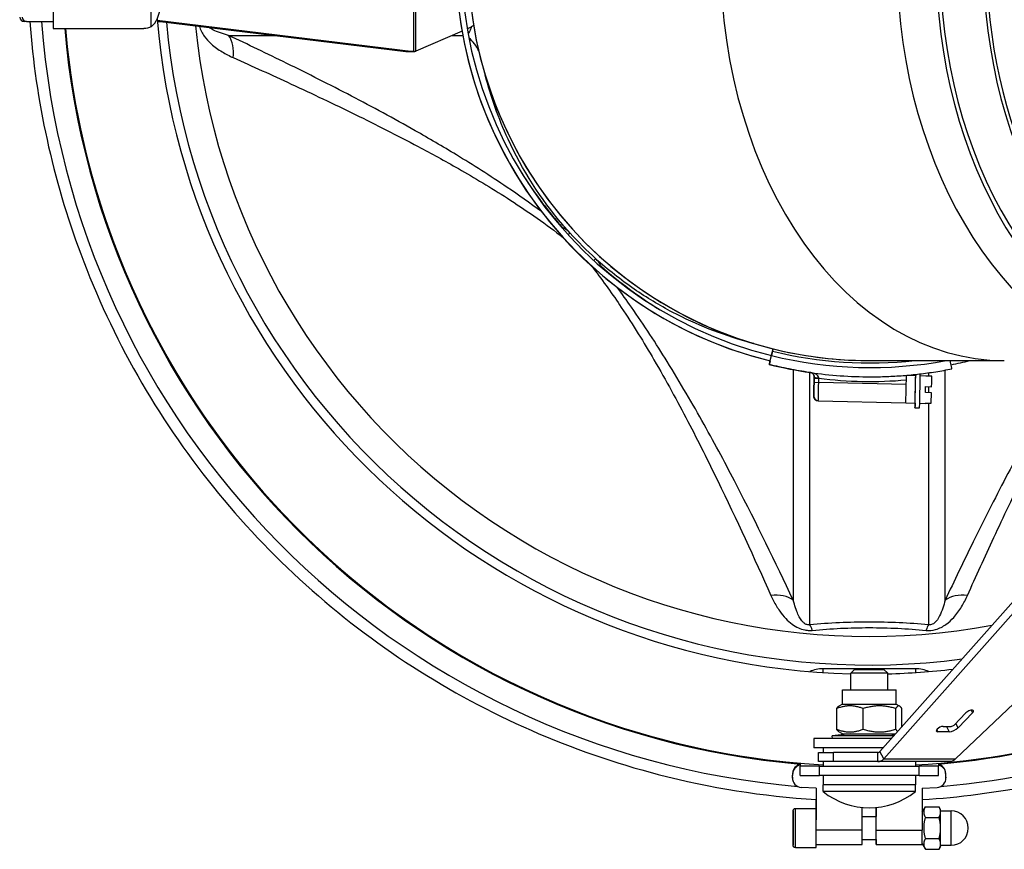
# Model space of a CAD drawing. Units: millimetres. Extents: x -10178 to 19189, y -1012 to 13356.
# Drawn here: x -4026 to -3812, y 6473 to 6653 of the extents above; entities that cross this region are included whole.
import ezdxf

# ---------------------------------------------------------------- set-up
doc = ezdxf.new("R2010")
doc.units = ezdxf.units.MM
doc.linetypes.add('L.PUNKTOWA_C', pattern=[210.526293, 131.578995, -32.894699, 13.1579, -32.894699])
doc.layers.add('Kontur ERGO', color=40, linetype='Continuous', lineweight=30)
doc.layers.add('Znacznik środka (ISO)', color=40, linetype='L.PUNKTOWA_C', lineweight=9)

# ---------------------------------------------------------------- blocks, each defined once
blk = doc.blocks.new('ERGO LUX-L_3 4')
at = {"layer": 'Kontur ERGO'}
for p, q in [((-2722.09, 20.98), (-2722.09, -18.98)), ((-2721.65, -18.88), (-2721.65, 20.88)), ((-2800.26, 16), (-2800.26, -14)), ((-2779.07, 15.6), (-2779.07, -13.6)), ((-2806.09, -12.5), (-2806.55, -12.5)), ((-2806.09, -12.5), (-2800.26, -12.5)), ((-2777.7, -12.15), (-2722.09, -18.98)), ((-2777.68, -12.36), (-2723.75, -18.98)), ((-2777.67, -12.5), (-2776.55, -12.5)), ((-2800.26, -14), (-2780.62, -14)), ((-2711.6, -14.53), (-2721.65, -18.88)), ((-2762.23, -15.48), (-2752.29, -15.48)), ((-2713.79, -15.48), (-2711.43, -15.48)), ((-2723.75, -18.98), (-2722.09, -18.98)), ((-2722.05, -18.98), (-2723.62, -18.98)), ((-2644.75, -86.09), (-2644.46, -84.92)), ((-2644.46, -84.92), (-2644.22, -83.95)), ((-2644.22, -83.95), (-2644.46, -84.92)), ((-2644.1, -83.47), (-2644.1, -83.47)), ((-2644.94, -86.87), (-2644.94, -86.87)), ((-2644.75, -86.09), (-2644.75, -86.09)), ((-2623.26, -86), (-2623.26, -86)), ((-2623.26, -86), (-2593.96, -86)), ((-2639.74, -87.99), (-2639.74, -137.96)), ((-2636.13, -143.3), (-2636.12, -88.59)), ((-2636.05, -88.6), (-2636.05, -88.6)), ((-2635.2, -89.61), (-2635.2, -89.61)), ((-2615.18, -89.19), (-2613.18, -89.24)), ((-2612.18, -89.26), (-2610.98, -89.29)), ((-2609.68, -89.39), (-2610.98, -89.36)), ((-2610.4, -88.65), (-2610.4, -89.38)), ((-2606.79, -137.96), (-2606.78, -88.08)), ((-2635.2, -89.83), (-2635.22, -90.72)), ((-2635.22, -90.72), (-2635.2, -89.83)), ((-2635.22, -90.72), (-2635.2, -89.83)), ((-2635.22, -90.72), (-2634.22, -90.74)), ((-2635.2, -89.83), (-2634.2, -89.85)), ((-2634.22, -90.74), (-2634.2, -89.85)), ((-2615.23, -91.19), (-2634.22, -90.74)), ((-2620.97, -170.81), (-2550.54, -91.52)), ((-2615.23, -91.19), (-2615.2, -90.2)), ((-2611.04, -91.64), (-2609.74, -91.67)), ((-2610.4, -91.66), (-2610.4, -92.96)), ((-2635.29, -93.72), (-2635.29, -93.72)), ((-2620.13, -172.42), (-2549.7, -93.13)), ((-2609.77, -92.97), (-2611.07, -92.94)), ((-2521.44, -93.13), (-2604.55, -172.42)), ((-2634.32, -94.74), (-2615.32, -95.19)), ((-2634.32, -94.74), (-2634.32, -94.74)), ((-2615.32, -95.19), (-2613.32, -95.24)), ((-2612.32, -95.26), (-2611.12, -95.29)), ((-2611.12, -95.22), (-2609.82, -95.25)), ((-2610.4, -95.24), (-2610.4, -143.3)), ((-2613.35, -96.24), (-2612.35, -96.26)), ((-2613.26, -152.86), (-2633.26, -152.86)), ((-2633.26, -153.68), (-2633.26, -152.86)), ((-2626.46, -153), (-2627.26, -153.8)), ((-2626.46, -153), (-2620.06, -153)), ((-2620.06, -153), (-2619.26, -153.8)), ((-2613.26, -152.86), (-2613.26, -153.68)), ((-2619.26, -153.8), (-2627.26, -153.8)), ((-2627.26, -157.45), (-2627.26, -153.8)), ((-2619.26, -157.45), (-2619.26, -153.8)), ((-2629.07, -157.45), (-2617.44, -157.45)), ((-2629.07, -160.51), (-2629.07, -157.45)), ((-2617.44, -160.51), (-2617.44, -157.45)), ((-2630.32, -165.97), (-2630.32, -161.49)), ((-2629.07, -160.51), (-2629.86, -160.96)), ((-2629.07, -160.51), (-2617.44, -160.51)), ((-2624.58, -165.97), (-2624.58, -161.49)), ((-2617.52, -165.97), (-2617.52, -161.49)), ((-2617.44, -160.51), (-2616.66, -160.96)), ((-2616.2, -165.44), (-2616.2, -161.49)), ((-2601.16, -161.82), (-2600.86, -162.4)), ((-2604.85, -165.05), (-2602.28, -162.4)), ((-2600.86, -162.4), (-2604, -165.64)), ((-2629.07, -166.95), (-2629.86, -166.5)), ((-2608.64, -166.06), (-2608.4, -166.52)), ((-2605.92, -166.52), (-2608.4, -166.52)), ((-2607.25, -165.35), (-2605.49, -165.35)), ((-2606.53, -165.35), (-2605.92, -166.52)), ((-2604, -165.64), (-2604.5, -164.69)), ((-2618.47, -168), (-2635.26, -168)), ((-2635.26, -168), (-2635.26, -170)), ((-2627.43, -166.95), (-2631.33, -167.4)), ((-2617.94, -167.4), (-2631.33, -167.4)), ((-2631.26, -168), (-2631.33, -167.4)), ((-2629.07, -166.95), (-2617.54, -166.95)), ((-2619.09, -166.95), (-2617.69, -167.11)), ((-2620.25, -170), (-2635.26, -170)), ((-2633.26, -170), (-2633.26, -171)), ((-2620.13, -172.42), (-2620.97, -170.81)), ((-2634.26, -171), (-2631.04, -171)), ((-2634.26, -173), (-2634.26, -171)), ((-2631.04, -173), (-2634.26, -173)), ((-2633.26, -173), (-2633.26, -174)), ((-2621.37, -171), (-2631.04, -171)), ((-2631.04, -173), (-2631.04, -171)), ((-2621.37, -173), (-2631.04, -173)), ((-2621.37, -173), (-2621.37, -171)), ((-2605.81, -173), (-2621.37, -173)), ((-2620.13, -172.42), (-2604.55, -172.42)), ((-2613.26, -173), (-2613.26, -174)), ((-2638.26, -173.36), (-2638.26, -174)), ((-2638.26, -176), (-2638.26, -174)), ((-2634.07, -174), (-2638.26, -174)), ((-2634.07, -174), (-2612.45, -174)), ((-2634.07, -176), (-2634.07, -174)), ((-2608.26, -174), (-2612.45, -174)), ((-2612.45, -176), (-2612.45, -174)), ((-2608.26, -173.36), (-2608.26, -174)), ((-2608.26, -176), (-2608.26, -174)), ((-2639.9, -176.37), (-2639.85, -175.45)), ((-2639.9, -176.49), (-2639.85, -175.58)), ((-2639.9, -176.49), (-2639.9, -176.37)), ((-2639.9, -176.59), (-2639.9, -176.47)), ((-2639.85, -175.45), (-2639.85, -175.58)), ((-2638.26, -176), (-2634.07, -176)), ((-2612.45, -176), (-2634.07, -176)), ((-2633.26, -176), (-2633.26, -178)), ((-2613.26, -176), (-2613.26, -178)), ((-2612.45, -176), (-2608.26, -176)), ((-2606.68, -175.58), (-2606.68, -175.45)), ((-2606.63, -176.37), (-2606.68, -175.45)), ((-2606.63, -176.49), (-2606.68, -175.58)), ((-2606.63, -176.37), (-2606.63, -176.49)), ((-2606.63, -176.59), (-2606.63, -176.47)), ((-2634.77, -178.74), (-2638, -178.58)), ((-2634.77, -178.74), (-2634.77, -185.59)), ((-2634.77, -178.74), (-2634.77, -184.38)), ((-2613.26, -178), (-2633.26, -178)), ((-2633.26, -179.49), (-2633.26, -178)), ((-2613.26, -179.49), (-2613.26, -178)), ((-2611.77, -178.74), (-2608.53, -178.58)), ((-2611.77, -178.74), (-2611.77, -187.83)), ((-2634.77, -183.14), (-2634.77, -181.23)), ((-2634.77, -183.14), (-2634.77, -181.23)), ((-2613.26, -179.49), (-2633.26, -179.49)), ((-2639.27, -183.14), (-2634.77, -183.14)), ((-2624.77, -187.83), (-2624.77, -182.93)), ((-2621.77, -182.93), (-2621.77, -184.89)), ((-2621.77, -182.93), (-2621.77, -184.89)), ((-2621.77, -187.71), (-2621.77, -182.93)), ((-2621.77, -187.83), (-2621.77, -182.93)), ((-2611.77, -183.94), (-2611.09, -182.78)), ((-2611.09, -182.77), (-2608.12, -182.77)), ((-2607.77, -183.39), (-2608.12, -182.77)), ((-2607.77, -183.64), (-2605.52, -183.64)), ((-2639.77, -187.39), (-2639.77, -185.39)), ((-2639.77, -185.39), (-2639.77, -185.39)), ((-2639.77, -185.39), (-2639.77, -187.39)), ((-2624.77, -184.89), (-2621.77, -184.89)), ((-2611.09, -185.08), (-2608.12, -185.08)), ((-2639.77, -189.39), (-2639.77, -187.39)), ((-2639.77, -187.39), (-2639.77, -189.39)), ((-2639.77, -187.39), (-2639.77, -187.39)), ((-2624.77, -187.83), (-2634.77, -187.83)), ((-2621.77, -187.83), (-2611.77, -187.83)), ((-2639.77, -189.39), (-2639.77, -189.39)), ((-2639.77, -189.39), (-2639.77, -189.39)), ((-2624.77, -189.89), (-2621.77, -189.89)), ((-2611.09, -189.7), (-2608.12, -189.7)), ((-2639.27, -191.64), (-2634.77, -191.64)), ((-2634.77, -190.99), (-2624.77, -190.99)), ((-2621.77, -190.99), (-2611.77, -190.99)), ((-2611.77, -190.84), (-2611.09, -192.01)), ((-2611.09, -192.01), (-2611.09, -192.01)), ((-2611.09, -192.01), (-2608.12, -192.01)), ((-2607.77, -191.39), (-2608.12, -192.01)), ((-2607.77, -191.14), (-2605.52, -191.14))]:
    blk.add_line(p, q, dxfattribs=at)
for centre, radius, start, end in [((-2623.26, 1), 89.7, 90.0009, 256.1404), ((-2623.26, 1), 89.7, 76.1404, 256.1404), ((-2623.26, 1), 88.5, 79.436, 256.1404), ((-2623.26, 1), 87, 90.0009, 256.1407), ((-2623.26, 1), 87, 90.0009, 270), ((-2806.55, -11.5), 1, 180, 270), ((-2623.26, 1), 155, 184.7787, 268.5212), ((-2623.26, 1), 175, 184.9171, 266.7242), ((-2623.27, 1), 146.85, 185.6181, 280.448), ((-2623.26, 1), 89.75, 222.4287, 227.5713), ((-2623.26, 1), 87.95, 222.4287, 227.5713), ((-2623.02, 1.97), 89.5, 256.1404, 280.6064), ((-2623.02, 1.97), 88.5, 256.1404, 276.2684), ((-2623.02, 1.97), 91.5, 256.1404, 261.8107), ((-2623.02, 1.97), 91.5, 256.1404, 261.8107), ((-2623.26, 1), 175, 273.2758, 330.1888), ((-2623.26, 1), 89.7, 281.4104, 284.0935), ((-2623.02, 1.97), 91.5, 261.8107, 270.0009), ((-2623.02, 1.97), 92.5, 263.0568, 274.8466), ((-2634.29, -93.74), 1, 178.6404, 268.6404), ((-2634.29, -93.74), 1, 178.6404, 268.6404), ((-2623.26, 1), 155, 271.4788, 276.7323), ((-2623.26, -167), 16, 231.3178, 308.6822), ((-2605.52, -187.39), 3.75, 270, 90)]:
    blk.add_arc(centre, radius, start, end, dxfattribs=at)
for centre, major_axis, ratio, start_param, end_param in [((-2553.83, 1), (0, 89.7), 0.70708, 0, 2.899697), ((-2545.35, 1), (0, 89.7), 0.70708, 0.061738, 2.899697), ((-2593.96, 1), (0, -87), 0.70708, 3.141593, 6.283185), ((-2545.35, 1), (0, 88.5), 0.70708, 0.054977, 2.899697), ((-2536.98, 1), (0, 86), 0.70708, 0.170059, 2.590514), ((-2536.98, 1), (0, 87), 0.70708, 0.174842, 2.966751), ((-2780.33, -9), (0, -5), 0.642788, 0.404921, 1.570796), ((-2806.09, -11.5), (0, -1), 0.923851, 4.712389, 6.283185), ((-2623.27, 1), (13.5, -179.54), 1, 4.712389, 6.12181), ((-2623.27, 1), (13.6, -152.44), 1, 4.712389, 6.326206), ((-2623.27, 1), (15, -174.52), 1, 4.712389, 6.111742), ((-2623.27, 1), (15, -174.36), 1, 4.712389, 6.111583), ((-2767.33, -21.26), (3.42, 7.23), 0.712001, 5.161443, 5.896952), ((-2717.15, -22.7), (9.78, 2.08), 0.908301, 0.206272, 0.595031), ((-2694.9, -62.95), (4.93, 6.3), 0.211833, 5.947936, 6.009113), ((-2694.9, -62.95), (-4.93, -6.3), 0.211833, 2.437628, 2.465669), ((-2694.09, -63.74), (5.9, 5.4), 0.000025, 0.673551, 0.684849), ((-2694.09, -63.74), (5.9, 5.4), 0.000025, 0.017481, 0.37186), ((-2688, -69.82), (5.4, 5.9), 0.000027, 0.017478, 0.371944), ((-2688, -69.82), (-5.4, -5.9), 0.000027, 3.815019, 3.826273), ((-2687.21, -70.64), (-6.3, -4.93), 0.211884, 3.817585, 3.845563), ((-2687.21, -70.64), (6.3, 4.93), 0.211884, 0.274079, 0.335415), ((-2620.42, 3.5), (-70.32, -59.53), 0.997869, 0.144835, 0.316441), ((-2644.46, -84.92), (-0.48, -1.94), 0.000036, 0.000009, 1.570805), ((-2644.22, -83.95), (0.48, 1.94), 0.000036, 1.318125, 1.570805), ((-2644.22, -83.95), (-0.48, -1.94), 0.000036, 1.570805, 1.823485), ((-2644.46, -84.92), (-0.48, -1.94), 0.000036, 5.35589, 6.283194), ((-2623.27, 1), (15.01, -174.52), 1, 0, 0.965248), ((-2623.27, 1), (15.52, -179.37), 1, 0, 0.980149), ((-2605.73, -85.84), (0.39, -1.96), 0.000036, 6.283185, 7.773698), ((-2634.2, -89.63), (-1, 0.024), 0.107724, 0.000037, 1.560278), ((-2635.2, -89.83), (0.05, 2.02), 0.000037, 4.712389, 4.820325), ((-2613.25, -92.24), (-0.09, -4), 0.000037, 5.560451, 8.799071), ((-2613.25, -92.24), (0.07, 3), 0.000037, 3.141592, 6.283185), ((-2613.25, -92.24), (-0.09, -4), 0.000037, 3.767212, 3.864236), ((-2612.25, -92.26), (-0.09, -4), 0.000037, 0.000128, 2.577515), ((-2611.05, -92.29), (0.07, 3), 0.000037, 6.064788, 6.283185), ((-2609.75, -92.32), (0.07, 3), 0.000037, 4.930789, 6.064788), ((-2635.22, -90.72), (-0.07, -3), 0.000037, 0.000001, 1.570797), ((-2635.22, -90.72), (-0.07, -3), 0.000037, 4.71239, 6.283186), ((-2634.22, -90.74), (-0.09, -4), 0.000037, 0.000001, 1.570797), ((-2615.23, -91.19), (-0.09, -4), 0.000037, 0.000001, 1.570797), ((-2611.05, -92.29), (0.07, 3), 0.000037, 4.493991, 4.930789), ((-2609.75, -92.32), (-0.07, -3), 0.000037, 0.2184, 1.352398), ((-2611.05, -92.29), (-0.07, -3), 0.000037, 6.283185, 6.501585), ((-2645.52, -143.07), (7.23, 3.42), 0.712036, 0.386259, 1.121767), ((-2601.01, -143.07), (-7.23, 3.42), 0.712013, 5.161514, 5.897022), ((-2636.13, -150.69), (0.69, -7.97), 0.203998, 2.439097, 2.739941), ((-2610.4, -150.69), (-0.69, -7.97), 0.204071, 3.543251, 3.844095), ((-2633.26, -156.07), (-5, 0), 0.642788, 4.712389, 5.334199), ((-2613.26, -156.07), (-5, 0), 0.642788, 4.090579, 4.712389), ((-2601.57, -162.4), (0.889, 0.459), 0.417047, 5.391719, 8.533312), ((-2607.83, -165.93), (-0.889, -0.459), 0.417047, 3.820923, 6.962515), ((-2605.07, -165.64), (1.33, 0.69), 0.417047, 3.820923, 5.391719), ((-2605.2, -165.05), (-0.444, -0.229), 0.417047, 0.67933, 2.250126), ((-2637.85, -175.55), (-2, 0), 0.992455, 4.915885, 6.231874), ((-2637.85, -175.68), (-2, 0), 0.992455, 4.915904, 6.231874), ((-2608.68, -175.55), (2, 0), 0.992455, 0.050705, 1.360209), ((-2608.68, -175.68), (2, 0), 0.992455, 0.050705, 1.360228), ((-2637.9, -176.59), (-2, 0), 0.992455, 6.231874, 7.80267), ((-2637.9, -176.47), (-2, 0), 0.992455, 6.231874, 6.283185), ((-2608.63, -176.59), (2, 0), 0.992455, 4.763094, 6.33389), ((-2608.63, -176.47), (2, 0), 0.992455, 0, 0.050705), ((-2639.27, -187.39), (0, -4.25), 0.000037, 6.283185, 9.424778), ((-2634.77, -187.39), (0, 4.25), 0.000037, 5.501977, 6.283185), ((-2607.77, -187.39), (0, 4), 0.000037, 5.759549, 6.283121), ((-2605.52, -187.39), (0, 3.75), 0.000037, 3.141592, 6.283185), ((-2634.77, -187.39), (0, -4.25), 0.000037, 2.008299, 2.36046), ((-2634.77, -187.39), (0, -4.25), 0.000037, 0.000088, 2.008274), ((-2607.77, -187.39), (0, -4), 0.000037, 1.570815, 2.618069), ((-2624.77, -187.39), (0, -3.6), 0.000037, 6.283185, 7.731063), ((-2621.77, -187.39), (0, -2.6), 0.000037, 6.004939, 7.731063), ((-2621.77, -187.39), (0, -3.6), 0.000037, 5.480037, 7.731063), ((-2611.77, -187.39), (0, -3.6), 0.000037, 0, 1.447878), ((-2607.77, -187.39), (0, -4), 0.000037, 0.523562, 1.570759), ((-2607.77, -187.39), (0, 3.75), 0.000037, 3.540289, 4.712286), ((-2607.77, -187.39), (0, -4), 0.000037, 0.000064, 0.523562)]:
    blk.add_ellipse(centre, major_axis=major_axis, ratio=ratio, start_param=start_param, end_param=end_param, dxfattribs=at)
blk.add_ellipse((-2639.77, -187.39), major_axis=(0, 3.75), ratio=0.000037, dxfattribs=at)
for points, knots in [([(-2805.36, -12.5), (-2804.08, -29.7), (-2800.35, -46.72), (-2787.5, -81.13), (-2777.75, -98.27), (-2753.33, -128.62), (-2738.68, -141.82), (-2705.95, -162.95), (-2687.89, -170.88), (-2657.82, -178.66), (-2646.33, -180.5), (-2634.77, -181.23)], [4.786392, 4.786392, 4.786392, 4.786392, 5.069808, 5.069808, 5.389808, 5.389808, 5.709808, 5.709808, 6.029808, 6.029808, 6.220162, 6.220162, 6.220162, 6.220162]), ([(-2768.58, -13.48), (-2768.34, -14.3), (-2767.95, -15.03), (-2767.05, -16.29), (-2766.53, -16.84), (-2765.24, -18), (-2764.45, -18.55), (-2762.85, -19.53), (-2762.03, -19.94), (-2761.21, -20.31)], [0.226804, 0.226804, 0.226804, 0.226804, 0.500294, 0.500294, 0.78293, 0.78293, 1.174395, 1.174395, 1.56586, 1.56586, 1.56586, 1.56586]), ([(-2762.23, -15.48), (-2762.82, -15.33), (-2763.41, -15.16), (-2764.56, -14.76), (-2765.12, -14.54), (-2765.97, -14.11), (-2766.27, -13.93), (-2766.55, -13.73)], [-1.56586, -1.56586, -1.56586, -1.56586, -1.174395, -1.174395, -0.78293, -0.78293, -0.550579, -0.550579, -0.550579, -0.550579]), ([(-2710.47, -14.04), (-2710.28, -13.95), (-2710.09, -13.87), (-2709.63, -13.64), (-2709.39, -13.51), (-2709.17, -13.35), (-2709.12, -13.31), (-2709.08, -13.27)], [0.0966595, 0.0966595, 0.0966595, 0.0966595, 0.25, 0.25, 0.5, 0.5, 0.5931146, 0.5931146, 0.5931146, 0.5931146]), ([(-2709.61, -13.63), (-2709.63, -13.75), (-2709.66, -13.86), (-2709.76, -14.22), (-2709.86, -14.43), (-2710.08, -14.78), (-2710.18, -14.91), (-2710.29, -15.04)], [-0.9085591, -0.9085591, -0.9085591, -0.9085591, -0.785557, -0.785557, -0.5021874, -0.5021874, -0.2859847, -0.2859847, -0.2859847, -0.2859847]), ([(-2694.34, -53.71), (-2696.85, -51.86), (-2699.35, -50.1), (-2705.55, -45.91), (-2709.22, -43.58), (-2715.84, -39.56), (-2718.81, -37.82), (-2726.45, -33.49), (-2731.06, -31.01), (-2740.33, -26.17), (-2745, -23.82), (-2753.86, -19.46), (-2758.06, -17.45), (-2762.23, -15.48)], [-9.88793, -9.88793, -9.88793, -9.88793, -8.90549, -8.90549, -7.407127, -7.407127, -6.14169, -6.14169, -4.106285, -4.106285, -1.968613, -1.968613, 0, 0, 0, 0]), ([(-2722.09, -18.98), (-2722.07, -18.98), (-2722.03, -18.98), (-2721.97, -18.98), (-2721.93, -18.97), (-2721.85, -18.95), (-2721.81, -18.94), (-2721.73, -18.91), (-2721.69, -18.9), (-2721.65, -18.88)], [0, 0, 0, 0, 0.25, 0.25, 0.5, 0.5, 0.75, 0.75, 1, 1, 1, 1]), ([(-2761.21, -20.31), (-2757.06, -22.17), (-2752.88, -24.07), (-2744.08, -28.15), (-2739.46, -30.34), (-2730.28, -34.83), (-2725.75, -37.12), (-2718.25, -41.1), (-2715.34, -42.69), (-2708.9, -46.37), (-2705.34, -48.49), (-2697.95, -53.25), (-2694.1, -55.9), (-2690.28, -58.82)], [0, 0, 0, 0, 1.968613, 1.968613, 4.106285, 4.106285, 6.14169, 6.14169, 7.407127, 7.407127, 8.90549, 8.90549, 10.480216, 10.480216, 10.480216, 10.480216]), ([(-2688.18, -58.34), (-2688.71, -57.75), (-2689.24, -57.15), (-2694.51, -50.92), (-2698.51, -44.66), (-2703.68, -33.49), (-2705.34, -28.83), (-2706.58, -24.05)], [0.1137472, 0.1137472, 0.1137472, 0.1137472, 0.1426591, 0.1426591, 0.410321, 0.410321, 0.5897011, 0.5897011, 0.5897011, 0.5897011]), ([(-2699.11, -44.59), (-2696.67, -48.55), (-2693.94, -52.32), (-2690.55, -56.3), (-2690.17, -56.73), (-2689.79, -57.17)], [-0.2942343, -0.2942343, -0.2942343, -0.2942343, -0.1426591, -0.1426591, -0.1237856, -0.1237856, -0.1237856, -0.1237856]), ([(-2688.18, -58.34), (-2688.38, -58.13), (-2688.6, -57.92), (-2689.12, -57.52), (-2689.42, -57.33), (-2689.79, -57.17)], [0, 0, 0, 0, 0.056889, 0.056889, 0.1137781, 0.1137781, 0.1137781, 0.1137781]), ([(-2690.28, -58.82), (-2690.14, -58.93), (-2690.01, -59.05), (-2689.75, -59.3), (-2689.63, -59.42), (-2689.51, -59.55)], [-0.1137781, -0.1137781, -0.1137781, -0.1137781, -0.056889, -0.056889, 0, 0, 0, 0]), ([(-2648.32, -82.31), (-2648.79, -82.19), (-2649.25, -82.07), (-2655.31, -80.39), (-2660.74, -78.24), (-2665.88, -75.55), (-2668.76, -74.04), (-2671.55, -72.35), (-2677.16, -68.5), (-2679.96, -66.3), (-2682.6, -63.92)], [-0.5895338, -0.5895338, -0.5895338, -0.5895338, -0.572184, -0.572184, -0.3610483, -0.3610483, -0.3610483, -0.2429299, -0.2429299, -0.1137472, -0.1137472, -0.1137472, -0.1137472]), ([(-2681.43, -65.53), (-2681.57, -65.2), (-2681.74, -64.93), (-2682.14, -64.39), (-2682.37, -64.14), (-2682.6, -63.92)], [0, 0, 0, 0, 0.0506456, 0.0506456, 0.1137781, 0.1137781, 0.1137781, 0.1137781]), ([(-2683.82, -65.25), (-2683.67, -65.38), (-2683.53, -65.52), (-2683.29, -65.77), (-2683.18, -65.89), (-2683.09, -66.01)], [-0.1137781, -0.1137781, -0.1137781, -0.1137781, -0.0506456, -0.0506456, 0, 0, 0, 0]), ([(-2683.09, -66.01), (-2680.94, -68.83), (-2678.93, -71.66), (-2674.47, -78.31), (-2672.14, -82.11), (-2667.31, -90.37), (-2664.89, -94.82), (-2660.33, -103.56), (-2658.19, -107.85), (-2652.02, -120.55), (-2648.24, -128.79), (-2644.58, -136.94)], [-10.484388, -10.484388, -10.484388, -10.484388, -9.32409, -9.32409, -7.738183, -7.738183, -5.803639, -5.803639, -3.869094, -3.869094, 0, 0, 0, 0]), ([(-2639.74, -137.96), (-2643.61, -129.77), (-2647.65, -121.48), (-2654.29, -108.65), (-2656.61, -104.3), (-2661.57, -95.4), (-2664.21, -90.86), (-2669.49, -82.35), (-2672.05, -78.42), (-2675.86, -72.98), (-2676.9, -71.53), (-2677.97, -70.08)], [0, 0, 0, 0, 3.869094, 3.869094, 5.803639, 5.803639, 7.738183, 7.738183, 9.32409, 9.32409, 9.891643, 9.891643, 9.891643, 9.891643]), ([(-2644.1, -83.47), (-2637.87, -85), (-2631.48, -85.85), (-2624.46, -85.99), (-2623.86, -86), (-2623.26, -86)], [0.047261, 0.047261, 0.047261, 0.047261, 1.973644, 1.973644, 2.154043, 2.154043, 2.154043, 2.154043]), ([(-2636.05, -88.6), (-2636.12, -88.59), (-2636.19, -88.58), (-2637.71, -88.35), (-2639.17, -88.11), (-2642.06, -87.54), (-2643.51, -87.22), (-2644.94, -86.87)], [6.42611615, 6.42611615, 6.42611615, 6.42611615, 6.42831675, 6.42831675, 6.47669903, 6.47669903, 6.5250813, 6.5250813, 6.5250813, 6.5250813]), ([(-2611.77, -181.23), (-2595.66, -180.21), (-2579.69, -177.05), (-2545.97, -165.57), (-2528.55, -156.31), (-2497.5, -132.8), (-2483.87, -118.53), (-2469.18, -97.17), (-2465.81, -91.67), (-2462.73, -86)], [0.063025, 0.063025, 0.063025, 0.063025, 0.328215, 0.328215, 0.648215, 0.648215, 0.968215, 0.968215, 1.074154, 1.074154, 1.074154, 1.074154]), ([(-2579.3, -86), (-2579.83, -86.85), (-2580.35, -87.7), (-2582.7, -91.57), (-2584.44, -94.55), (-2588.77, -102.19), (-2591.25, -106.79), (-2596.09, -116.07), (-2598.44, -120.74), (-2602.8, -129.6), (-2604.82, -133.8), (-2606.79, -137.96)], [-7.758914, -7.758914, -7.758914, -7.758914, -7.407127, -7.407127, -6.14169, -6.14169, -4.106285, -4.106285, -1.968613, -1.968613, 0, 0, 0, 0]), ([(-2601.95, -136.94), (-2600.09, -132.8), (-2598.19, -128.62), (-2594.11, -119.82), (-2591.92, -115.19), (-2587.43, -106.02), (-2585.14, -101.48), (-2581.17, -93.99), (-2579.58, -91.08), (-2577.49, -87.42), (-2577.08, -86.71), (-2576.66, -86)], [0, 0, 0, 0, 1.968613, 1.968613, 4.106285, 4.106285, 6.14169, 6.14169, 7.407127, 7.407127, 7.710061, 7.710061, 7.710061, 7.710061]), ([(-2634.21, -89.74), (-2634.22, -89.59), (-2634.3, -89.44), (-2634.54, -89.17), (-2634.7, -89.06), (-2634.87, -88.97), (-2635.04, -88.88), (-2635.23, -88.8), (-2635.63, -88.67), (-2635.84, -88.63), (-2636.05, -88.6)], [-0.3559911, -0.3559911, -0.3559911, -0.3559911, -0.2649753, -0.2649753, -0.1776031, -0.1776031, -0.1776031, -0.0902309, -0.0902309, 0.000785, 0.000785, 0.000785, 0.000785]), ([(-2636.05, -88.6), (-2635.95, -88.61), (-2635.84, -88.64), (-2635.65, -88.74), (-2635.56, -88.8), (-2635.48, -88.89), (-2635.4, -88.97), (-2635.33, -89.07), (-2635.22, -89.31), (-2635.19, -89.46), (-2635.2, -89.61)], [-0.000785, -0.000785, -0.000785, -0.000785, 0.0902309, 0.0902309, 0.1776031, 0.1776031, 0.1776031, 0.2649753, 0.2649753, 0.3559911, 0.3559911, 0.3559911, 0.3559911]), ([(-2635.2, -89.61), (-2635.2, -89.56), (-2635.2, -89.52), (-2635.21, -89.4), (-2635.23, -89.33), (-2635.27, -89.19), (-2635.31, -89.12), (-2635.38, -89), (-2635.42, -88.95), (-2635.53, -88.83), (-2635.61, -88.77), (-2635.8, -88.66), (-2635.93, -88.61), (-2636.05, -88.6)], [0, 0, 0, 0, 0.0279867, 0.0279867, 0.0727655, 0.0727655, 0.1256052, 0.1256052, 0.1732206, 0.1732206, 0.2470018, 0.2470018, 0.3567761, 0.3567761, 0.3567761, 0.3567761]), ([(-2635.2, -89.61), (-2635.2, -89.56), (-2635.2, -89.51), (-2635.21, -89.41), (-2635.22, -89.36), (-2635.25, -89.26), (-2635.27, -89.2), (-2635.33, -89.08), (-2635.37, -89.01), (-2635.49, -88.87), (-2635.57, -88.8), (-2635.72, -88.7), (-2635.8, -88.67), (-2635.92, -88.62), (-2635.98, -88.61), (-2636.03, -88.6), (-2636.04, -88.6), (-2636.05, -88.6), (-2636.05, -88.6), (-2636.05, -88.6), (-2636.05, -88.6), (-2636.05, -88.6), (-2636.05, -88.6), (-2636.05, -88.6)], [0, 0, 0, 0, 0.0155222, 0.0155222, 0.032981, 0.032981, 0.0573997, 0.0573997, 0.094966, 0.094966, 0.1572101, 0.1572101, 0.2093906, 0.2093906, 0.2459012, 0.2459012, 0.2493218, 0.2493218, 0.2506046, 0.2506046, 0.2515666, 0.2515666, 0.2516568, 0.2516568, 0.2516568, 0.2516568]), ([(-2635.2, -89.61), (-2635.2, -89.65), (-2635.2, -89.68), (-2635.2, -89.75), (-2635.2, -89.79), (-2635.2, -89.83)], [0, 0, 0, 0, 0.01089634, 0.01089634, 0.02179267, 0.02179267, 0.02179267, 0.02179267]), ([(-2635.2, -89.83), (-2635.2, -89.79), (-2635.2, -89.75), (-2635.2, -89.68), (-2635.2, -89.65), (-2635.2, -89.61)], [0, 0, 0, 0, 0.01089634, 0.01089634, 0.02179267, 0.02179267, 0.02179267, 0.02179267]), ([(-2623.02, -89.53), (-2621.83, -89.53), (-2620.65, -89.51), (-2618.28, -89.41), (-2617.09, -89.34), (-2614.73, -89.16), (-2613.55, -89.05), (-2611.19, -88.77), (-2610.02, -88.61), (-2607.67, -88.24), (-2606.5, -88.03), (-2605.34, -87.8)], [0.0000154, 0.0000154, 0.0000154, 0.0000154, 0.0388996, 0.0388996, 0.0777838, 0.0777838, 0.1166679, 0.1166679, 0.1555521, 0.1555521, 0.1944363, 0.1944363, 0.1944363, 0.1944363]), ([(-2615.2, -90.2), (-2615.2, -90.07), (-2615.2, -89.93), (-2615.19, -89.7), (-2615.19, -89.57), (-2615.19, -89.4), (-2615.18, -89.32), (-2615.18, -89.22), (-2615.18, -89.19), (-2615.18, -89.19)], [0.1485291, 0.1485291, 0.1485291, 0.1485291, 0.1858425, 0.1858425, 0.2230457, 0.2230457, 0.2601128, 0.2601128, 0.2970663, 0.2970663, 0.2970663, 0.2970663]), ([(-2634.2, -89.85), (-2634.2, -89.83), (-2634.2, -89.81), (-2634.21, -89.78), (-2634.21, -89.76), (-2634.21, -89.74)], [-0.02179267, -0.02179267, -0.02179267, -0.02179267, -0.01089634, -0.01089634, 0, 0, 0, 0]), ([(-2634.32, -94.74), (-2634.43, -94.74), (-2634.53, -94.72), (-2634.74, -94.64), (-2634.83, -94.59), (-2635, -94.46), (-2635.07, -94.38), (-2635.19, -94.2), (-2635.23, -94.1), (-2635.27, -93.95), (-2635.28, -93.9), (-2635.29, -93.82), (-2635.29, -93.79), (-2635.29, -93.75), (-2635.29, -93.74), (-2635.29, -93.73), (-2635.29, -93.73), (-2635.29, -93.73), (-2635.29, -93.73), (-2635.29, -93.72), (-2635.29, -93.72), (-2635.29, -93.72), (-2635.29, -93.72), (-2635.29, -93.72), (-2635.29, -93.72), (-2635.29, -93.72), (-2635.29, -93.72), (-2635.29, -93.72)], [0, 0, 0, 0, 0.0324297, 0.0324297, 0.064273, 0.064273, 0.0961374, 0.0961374, 0.128001, 0.128001, 0.1437783, 0.1437783, 0.1517408, 0.1517408, 0.1547341, 0.1547341, 0.1554051, 0.1554051, 0.1558086, 0.1558086, 0.1566261, 0.1566261, 0.1582381, 0.1582381, 0.1609189, 0.1609189, 0.1634544, 0.1634544, 0.1634544, 0.1634544]), ([(-2644.58, -136.94), (-2644.4, -137.34), (-2644.21, -137.74), (-2643.62, -138.88), (-2643.18, -139.63), (-2642.28, -140.91), (-2641.85, -141.46), (-2640.95, -142.4), (-2640.49, -142.82), (-2639.57, -143.49), (-2639.12, -143.77), (-2638.19, -144.18), (-2637.73, -144.34), (-2636.92, -144.5), (-2636.58, -144.54), (-2636.02, -144.54), (-2635.81, -144.54), (-2635.61, -144.52)], [0, 0, 0, 0, 0.188546, 0.188546, 0.550889, 0.550889, 0.826717, 0.826717, 1.056317, 1.056317, 1.237889, 1.237889, 1.392728, 1.392728, 1.499177, 1.499177, 1.565707, 1.565707, 1.565707, 1.565707]), ([(-2636.13, -143.3), (-2636.21, -143.32), (-2636.3, -143.33), (-2636.52, -143.33), (-2636.65, -143.32), (-2636.98, -143.22), (-2637.17, -143.11), (-2637.54, -142.83), (-2637.72, -142.64), (-2638.09, -142.17), (-2638.27, -141.87), (-2638.64, -141.2), (-2638.81, -140.81), (-2639.18, -139.89), (-2639.35, -139.36), (-2639.59, -138.53), (-2639.67, -138.25), (-2639.74, -137.96)], [-1.565707, -1.565707, -1.565707, -1.565707, -1.499177, -1.499177, -1.392728, -1.392728, -1.237889, -1.237889, -1.056317, -1.056317, -0.826717, -0.826717, -0.550889, -0.550889, -0.188546, -0.188546, 0, 0, 0, 0]), ([(-2610.93, -144.52), (-2610.25, -144.58), (-2609.53, -144.52), (-2608.01, -144.1), (-2607.26, -143.7), (-2605.97, -142.78), (-2605.43, -142.26), (-2604.27, -140.98), (-2603.71, -140.19), (-2602.74, -138.59), (-2602.32, -137.77), (-2601.95, -136.94)], [0, 0, 0, 0, 0.217658, 0.217658, 0.500294, 0.500294, 0.78293, 0.78293, 1.174395, 1.174395, 1.56586, 1.56586, 1.56586, 1.56586]), ([(-2606.79, -137.96), (-2606.94, -138.56), (-2607.11, -139.14), (-2607.5, -140.29), (-2607.73, -140.86), (-2608.19, -141.77), (-2608.41, -142.14), (-2608.93, -142.78), (-2609.23, -143.06), (-2609.84, -143.33), (-2610.13, -143.36), (-2610.4, -143.3)], [-1.56586, -1.56586, -1.56586, -1.56586, -1.174395, -1.174395, -0.78293, -0.78293, -0.500294, -0.500294, -0.217658, -0.217658, 0, 0, 0, 0]), ([(-2610.4, -143.3), (-2614.62, -142.93), (-2618.94, -142.74), (-2627.59, -142.74), (-2631.91, -142.93), (-2636.13, -143.3)], [-2.594555, -2.594555, -2.594555, -2.594555, -1.297278, -1.297278, 0, 0, 0, 0]), ([(-2635.61, -144.52), (-2631.56, -144.14), (-2627.41, -143.93), (-2619.12, -143.93), (-2614.97, -144.14), (-2610.93, -144.52)], [0, 0, 0, 0, 1.297278, 1.297278, 2.594555, 2.594555, 2.594555, 2.594555]), ([(-2621.37, -171), (-2621.33, -171), (-2621.3, -171), (-2621.22, -170.98), (-2621.19, -170.97), (-2621.12, -170.93), (-2621.09, -170.91), (-2621.02, -170.87), (-2620.99, -170.84), (-2620.97, -170.81)], [0, 0, 0, 0, 0.25, 0.25, 0.5, 0.5, 0.75, 0.75, 1, 1, 1, 1]), ([(-2639.27, -191.64), (-2639.27, -191.64), (-2639.28, -191.64), (-2639.3, -191.64), (-2639.31, -191.64), (-2639.38, -191.63), (-2639.43, -191.62), (-2639.52, -191.58), (-2639.57, -191.55), (-2639.65, -191.47), (-2639.68, -191.43), (-2639.73, -191.34), (-2639.75, -191.29), (-2639.76, -191.22), (-2639.76, -191.21), (-2639.76, -191.18), (-2639.77, -191.17), (-2639.77, -191.16), (-2639.77, -191.16), (-2639.77, -191.16), (-2639.77, -191.16), (-2639.77, -191.15), (-2639.77, -191.15), (-2639.77, -191.15), (-2639.77, -191.15), (-2639.77, -191.15), (-2639.77, -191.15), (-2639.77, -191.15), (-2639.77, -191.15), (-2639.77, -191.15), (-2639.77, -191.15), (-2639.77, -191.14), (-2639.77, -191.14), (-2639.77, -191.14), (-2639.77, -191.14), (-2639.77, -191.13), (-2639.77, -191.12), (-2639.77, -191.04), (-2639.77, -190.92), (-2639.77, -190.58), (-2639.77, -190.34), (-2639.77, -189.78), (-2639.77, -189.45), (-2639.77, -188.74), (-2639.77, -188.35), (-2639.77, -187.56), (-2639.77, -187.16), (-2639.77, -186.37), (-2639.77, -185.98), (-2639.77, -185.28), (-2639.77, -184.96), (-2639.77, -184.41), (-2639.77, -184.17), (-2639.77, -183.83), (-2639.77, -183.72), (-2639.77, -183.66), (-2639.77, -183.65), (-2639.77, -183.65), (-2639.77, -183.64), (-2639.77, -183.64), (-2639.77, -183.64), (-2639.77, -183.64), (-2639.77, -183.64), (-2639.77, -183.64), (-2639.77, -183.64), (-2639.77, -183.64), (-2639.77, -183.64), (-2639.77, -183.64), (-2639.77, -183.64), (-2639.77, -183.63), (-2639.77, -183.63), (-2639.77, -183.63), (-2639.77, -183.63), (-2639.77, -183.63), (-2639.77, -183.62), (-2639.77, -183.62), (-2639.76, -183.61), (-2639.76, -183.59), (-2639.76, -183.57), (-2639.75, -183.51), (-2639.74, -183.47), (-2639.69, -183.38), (-2639.66, -183.33), (-2639.59, -183.26), (-2639.54, -183.22), (-2639.45, -183.17), (-2639.4, -183.16), (-2639.32, -183.15), (-2639.29, -183.14), (-2639.27, -183.14)], [0, 0, 0, 0, 0.001634, 0.001634, 0.006543, 0.006543, 0.021415, 0.021415, 0.037383, 0.037383, 0.053314, 0.053314, 0.069246, 0.069246, 0.073178, 0.073178, 0.076128, 0.076128, 0.076824, 0.076824, 0.077169, 0.077169, 0.077493, 0.077493, 0.077925, 0.077925, 0.078326, 0.078326, 0.078966, 0.078966, 0.080358, 0.080358, 0.08453, 0.08453, 0.09704, 0.09704, 0.134615, 0.134615, 0.248524, 0.248524, 0.368286, 0.368286, 0.487772, 0.487772, 0.607263, 0.607263, 0.726753, 0.726753, 0.846243, 0.846243, 0.965733, 0.965733, 1.085224, 1.085224, 1.204719, 1.204719, 1.230574, 1.230574, 1.241856, 1.241856, 1.246087, 1.246087, 1.247674, 1.247674, 1.248866, 1.248866, 1.2494, 1.2494, 1.249725, 1.249725, 1.250129, 1.250129, 1.250551, 1.250551, 1.251256, 1.251256, 1.252858, 1.252858, 1.257664, 1.257664, 1.271657, 1.271657, 1.287636, 1.287636, 1.303566, 1.303566, 1.319498, 1.319498, 1.327277, 1.327277, 1.327277, 1.327277])]:
    blk.add_open_spline(points, degree=3, knots=knots, dxfattribs=at)
for points in [[(-2779.07, -13.6), (-2779.51, -13.86), (-2780.04, -14), (-2780.62, -14)], [(-2723.75, -18.98), (-2723.71, -18.98), (-2723.67, -18.98), (-2723.62, -18.98)], [(-2689.79, -57.17), (-2689.96, -57.03), (-2690.13, -56.9), (-2690.31, -56.77)], [(-2681.03, -66.05), (-2681.16, -65.87), (-2681.3, -65.7), (-2681.43, -65.53)], [(-2621.37, -173), (-2620.93, -173), (-2620.48, -172.79), (-2620.13, -172.42)], [(-2604.55, -172.42), (-2604.91, -172.79), (-2605.37, -173), (-2605.81, -173)]]:
    blk.add_open_spline(points, degree=3, dxfattribs=at)
for points, weights in [([(-2624.58, -161.49), (-2627.45, -160.4), (-2630.32, -161.49)], [1, 1.15470053838, 1]), ([(-2630.32, -161.49), (-2630.07, -161.09), (-2629.86, -160.96)], [1, 1.05181901054, 1.06892308238]), ([(-2617.52, -161.49), (-2621.05, -160.4), (-2624.58, -161.49)], [1, 1.15470053838, 1]), ([(-2616.2, -161.49), (-2616.86, -160.4), (-2617.52, -161.49)], [1, 1.15470053838, 1]), ([(-2630.32, -165.97), (-2627.45, -167.06), (-2624.58, -165.97)], [1, 1.15470053838, 1]), ([(-2629.86, -166.5), (-2630.07, -166.37), (-2630.32, -165.97)], [1.06892308257, 1.05181901083, 1]), ([(-2624.58, -165.97), (-2621.05, -167.06), (-2617.52, -165.97)], [1, 1.15470053838, 1]), ([(-2617.52, -165.97), (-2617.3, -166.33), (-2617.11, -166.47)], [1, 1.04608912613, 1.06471606538]), ([(-2611.09, -182.77), (-2611.76, -183.93), (-2611.09, -185.08)], [1, 1.15470053838, 1]), ([(-2611.09, -182.78), (-2611.09, -182.77), (-2611.09, -182.77)], [1.00003143473, 1.00001571896, 1]), ([(-2607.77, -183.93), (-2607.77, -183.39), (-2608.12, -182.77)], [1, 1.0379548493, 1]), ([(-2611.09, -185.08), (-2611.76, -187.39), (-2611.09, -189.7)], [1, 1.15470053838, 1]), ([(-2608.12, -185.08), (-2607.77, -184.47), (-2607.77, -183.93)], [1, 1.0379548493, 1]), ([(-2607.77, -187.39), (-2607.77, -186.32), (-2608.12, -185.08)], [1, 1.0379548493, 1]), ([(-2608.12, -189.7), (-2607.77, -188.47), (-2607.77, -187.39)], [1, 1.0379548493, 1]), ([(-2611.09, -189.7), (-2611.76, -190.86), (-2611.09, -192.01)], [1, 1.15470053838, 1]), ([(-2607.77, -190.86), (-2607.77, -190.32), (-2608.12, -189.7)], [1, 1.0379548493, 1]), ([(-2608.12, -192.01), (-2607.77, -191.39), (-2607.77, -190.86)], [1, 1.0379548493, 1])]:
    blk.add_rational_spline(points, weights, degree=2, dxfattribs=at)

msp = doc.modelspace()

# ---------------------------------------------------------------- block references
at = {"layer": 'Znacznik środka (ISO)'}
msp.add_blockref('ERGO LUX-L_3 4', (-1218.49, 6664.85), dxfattribs=at)

doc.saveas('drawing.dxf')
